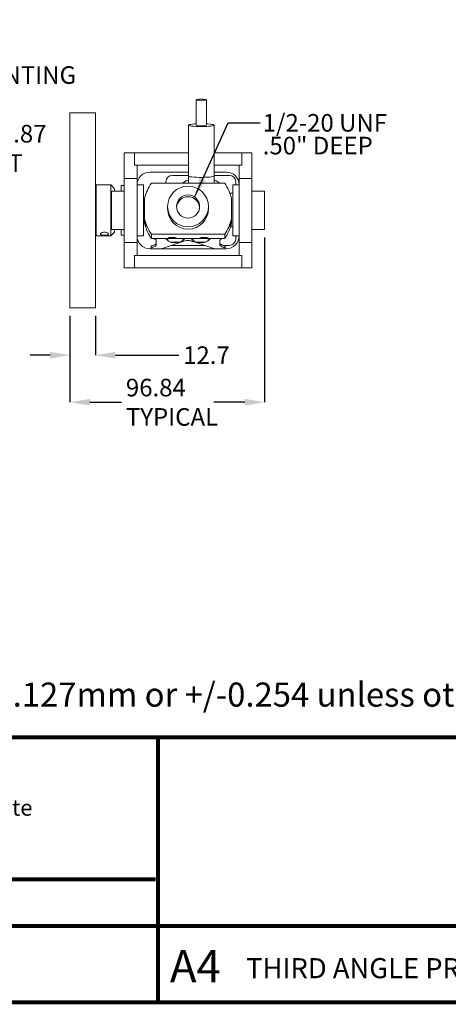
# Model space of a CAD drawing. Extents: x -15 to 179, y 216 to 377.
# Drawn here: x -9 to -6, y 216 to 223 of the extents above; entities that cross this region are included whole.
import ezdxf

# ---------------------------------------------------------------- set-up
doc = ezdxf.new("R2010")
doc.units = 0
doc.header["$LTSCALE"] = 0.5
doc.header["$MEASUREMENT"] = 0
doc.layers.get('0').update_dxf_attribs({"linetype": 'CONTINUOUS'})
doc.layers.get('DEFPOINTS').update_dxf_attribs({"linetype": 'CONTINUOUS'})
doc.layers.add('BECOBORDER', color=8, linetype='CONTINUOUS')
doc.styles.add('SLDTEXTSTYLE0', font='TXT', dxfattribs={"width": 0.75})
doc.styles.get("Standard").update_dxf_attribs({"font": 'SIMPLEX'})
doc.styles.add('STU', font='times.ttf', dxfattribs={"height": 4})
doc.dimstyles.new('SLDDIMSTYLE2', dxfattribs={"dimtxt": 0, "dimasz": 0.156, "dimexe": 0, "dimexo": 0.0625, "dimgap": 0, "dimtad": 0, "dimtih": 1, "dimtoh": 1, "dimdec": 0, "dimrnd": 1e-09, "dimzin": 0, "dimdsep": 46, "dimtxsty": 'Standard', "dimsah": 1, "dimcen": 0.09, "dimadec": 0, "dimazin": 0, "dimtfac": 0.156, "dimtdec": 0, "dimtofl": 0, "dimtmove": 0, "dimatfit": 3, "dimfxl": 0, "dimtolj": 1, "dimtzin": 0, "dimarcsym": 0})
doc.dimstyles.new('SLDDIMSTYLE3', dxfattribs={"dimtxt": 0.137795, "dimasz": 0.156, "dimexe": 0, "dimexo": 0.0625, "dimgap": 0.034449, "dimtad": 0, "dimtih": 1, "dimtoh": 1, "dimdec": 3, "dimlfac": 2.5, "dimrnd": 1e-09, "dimzin": 12, "dimdsep": 46, "dimtxsty": 'SLDTEXTSTYLE0', "dimsah": 1, "dimcen": 0.09, "dimadec": 0, "dimazin": 0, "dimtfac": 1, "dimtdec": 3, "dimtofl": 0, "dimtmove": 0, "dimatfit": 3, "dimfxl": 0, "dimtolj": 1, "dimtzin": 12, "dimarcsym": 0})
doc.dimstyles.new('SLDDIMSTYLE5', dxfattribs={"dimtxt": 0.137795, "dimasz": 0.156, "dimexe": 0, "dimexo": 0.0625, "dimgap": 0.034449, "dimtad": 0, "dimtih": 1, "dimtoh": 1, "dimdec": 3, "dimlfac": 2.5, "dimrnd": 1e-09, "dimzin": 12, "dimdsep": 46, "dimtxsty": 'SLDTEXTSTYLE0', "dimsah": 1, "dimcen": 0.09, "dimadec": 0, "dimazin": 0, "dimtol": 1, "dimtm": 0.005, "dimtfac": 1, "dimtdec": 3, "dimtmove": 0, "dimatfit": 3, "dimfxl": 0, "dimtolj": 1, "dimtzin": 4, "dimarcsym": 0})
doc.dimstyles.new('SLDDIMSTYLE6', dxfattribs={"dimtxt": 0.137795, "dimasz": 0.156, "dimexe": 0, "dimexo": 0.0625, "dimgap": 0.034449, "dimtad": 0, "dimtih": 1, "dimtoh": 1, "dimlfac": 2.5, "dimrnd": 1e-09, "dimzin": 4, "dimdsep": 46, "dimtxsty": 'SLDTEXTSTYLE0', "dimsah": 1, "dimcen": 0.09, "dimadec": 0, "dimazin": 0, "dimtfac": 1, "dimtofl": 0, "dimtmove": 0, "dimatfit": 3, "dimfxl": 0, "dimtolj": 1, "dimtzin": 12, "dimarcsym": 0})

# ---------------------------------------------------------------- blocks, each defined once
blk = doc.blocks.new('SW_NOTE_2')
at = {"color": 0, "linetype": 'Continuous', "lineweight": 0, "char_height": 0.1378, "attachment_point": 1, "style": 'SLDTEXTSTYLE0'}
for s, insert in [('1/2-20 UNF', (0.0197, 0.0684)), ('.50" DEEP', (0.0197, -0.1097))]:
    blk.add_mtext(s, dxfattribs=dict(at, insert=insert))
blk = doc.blocks.new('*D63')
at = {"color": 0, "linetype": 'Continuous', "lineweight": -2}
for p, q in [((-7.1535, 221.6359), (-7.1535, 220.3465)), ((-8.6785, 221.0219), (-8.6785, 220.3465)), ((-8.5225, 220.3465), (-8.275, 220.3465)), ((-7.3095, 220.3465), (-7.5516, 220.3465))]:
    blk.add_line(p, q, dxfattribs=at)
at = {"color": 0, "linetype": 'Continuous'}
for points in [[(-8.5225, 220.3725), (-8.5225, 220.3205), (-8.6785, 220.3465)], [(-7.3095, 220.3725), (-7.3095, 220.3205), (-7.1535, 220.3465)]]:
    blk.add_solid(points, dxfattribs=at)
at = {"layer": 'DEFPOINTS', "color": 0, "linetype": 'Continuous'}
for p in [(-7.1535, 221.6984), (-8.6785, 221.0844), (-7.1535, 220.3465)]:
    blk.add_point(p, dxfattribs=at)
at = {"color": 0, "linetype": 'Continuous', "lineweight": 0, "insert": (-8.2406, 220.5302), "char_height": 0.1378, "attachment_point": 1, "style": 'SLDTEXTSTYLE0'}
blk.add_mtext('\\A1;96.84\\PTYPICAL', dxfattribs=at)
blk = doc.blocks.new('*D64')
at = {"color": 0, "linetype": 'Continuous', "lineweight": -2}
for p, q in [((-8.6785, 221.0219), (-8.6785, 220.715)), ((-8.4785, 221.0219), (-8.4785, 220.715)), ((-8.8345, 220.715), (-8.9905, 220.715)), ((-8.3225, 220.715), (-7.8266, 220.715))]:
    blk.add_line(p, q, dxfattribs=at)
at = {"color": 0, "linetype": 'Continuous'}
for points in [[(-8.8345, 220.741), (-8.8345, 220.689), (-8.6785, 220.715)], [(-8.3225, 220.741), (-8.3225, 220.689), (-8.4785, 220.715)]]:
    blk.add_solid(points, dxfattribs=at)
at = {"layer": 'DEFPOINTS', "color": 0, "linetype": 'Continuous'}
for p in [(-8.6785, 221.0844), (-8.4785, 221.0844), (-8.6785, 220.715)]:
    blk.add_point(p, dxfattribs=at)
at = {"color": 0, "linetype": 'Continuous', "lineweight": 0, "insert": (-7.7922, 220.7839), "char_height": 0.1378, "attachment_point": 1, "style": 'SLDTEXTSTYLE0'}
blk.add_mtext('\\A1;12.7', dxfattribs=at)
blk = doc.blocks.new('*D65')
at = {"color": 0, "linetype": 'Continuous', "lineweight": -2}
for p, q in [((-9.6621, 223.0232), (-10.0785, 223.0232)), ((-10.0785, 223.0232), (-9.836, 222.1198)), ((-9.7308, 221.7277), (-9.7956, 221.9692)), ((-9.6904, 221.577), (-9.65, 221.4264))]:
    blk.add_line(p, q, dxfattribs=at)
at = {"color": 0, "linetype": 'Continuous'}
for points in [[(-9.8109, 222.1266), (-9.8612, 222.1131), (-9.7956, 221.9692)], [(-9.6653, 221.5838), (-9.7155, 221.5703), (-9.7308, 221.7277)]]:
    blk.add_solid(points, dxfattribs=at)
at = {"layer": 'DEFPOINTS', "color": 0, "linetype": 'Continuous'}
for p in [(-9.7956, 221.9692), (-9.7308, 221.7277)]:
    blk.add_point(p, dxfattribs=at)
at = {"color": 0, "linetype": 'Continuous', "lineweight": 0, "insert": (-9.6276, 223.2069), "char_height": 0.137795, "attachment_point": 1, "style": 'SLDTEXTSTYLE0'}
blk.add_mtext('\\A1;FOR MOUNTING ON\\PA %%C15.87 SHAFT', dxfattribs=at)

msp = doc.modelspace()

# ---------------------------------------------------------------- linework, layer by layer
at = {"color": 7, "linetype": 'Continuous', "lineweight": 15}
for p, q in [((-7.69026, 222.71465), (-7.69026, 222.51589)), ((-7.61026, 222.51589), (-7.61026, 222.71465)), ((-8.67853, 222.61243), (-8.67853, 222.13937)), ((-8.47853, 222.61243), (-8.67853, 222.61243)), ((-8.47853, 222.61243), (-8.47853, 222.13937)), ((-7.75026, 222.51589), (-7.75026, 222.11836)), ((-7.55026, 222.11836), (-7.55026, 222.51589)), ((-8.25353, 222.09843), (-8.25353, 222.29843)), ((-8.25353, 222.29843), (-8.17353, 222.29843)), ((-7.75026, 222.29843), (-8.17353, 222.29843)), ((-8.17353, 222.29843), (-8.17353, 222.2024)), ((-7.33353, 222.29843), (-7.55026, 222.29843)), ((-7.33353, 222.29843), (-7.25353, 222.29843)), ((-7.33353, 222.29843), (-7.33353, 222.2024)), ((-7.25353, 222.09843), (-7.25353, 222.29843)), ((-8.17353, 222.2024), (-8.17353, 222.20155)), ((-8.17353, 222.2024), (-7.75026, 222.2024)), ((-8.15353, 222.20155), (-8.17353, 222.20155)), ((-8.15353, 222.09843), (-8.15353, 222.20155)), ((-7.55026, 222.2024), (-7.33353, 222.2024)), ((-7.35353, 222.09843), (-7.35353, 222.20155)), ((-7.33353, 222.20155), (-7.35353, 222.20155)), ((-7.33353, 222.20155), (-7.33353, 222.2024)), ((-8.67853, 222.13937), (-8.67853, 221.08443)), ((-8.47853, 222.13937), (-8.47853, 221.08443)), ((-7.75026, 222.14843), (-8.05353, 222.14843)), ((-7.75026, 222.12243), (-7.87753, 222.12243)), ((-7.75026, 222.11836), (-7.75026, 222.06151)), ((-7.45353, 222.14843), (-7.55026, 222.14843)), ((-7.42953, 222.12243), (-7.55026, 222.12243)), ((-7.55026, 222.06151), (-7.55026, 222.11836)), ((-8.47353, 222.04843), (-8.47853, 222.04859)), ((-8.35853, 222.04843), (-8.47353, 222.04843)), ((-8.35853, 221.64843), (-8.35853, 222.04843)), ((-8.32853, 222.01843), (-8.35853, 222.04843)), ((-8.27833, 221.99843), (-8.27833, 222.04283)), ((-8.25353, 222.04283), (-8.27833, 222.04283)), ((-8.25353, 221.59843), (-8.25353, 222.09843)), ((-8.15353, 222.09843), (-8.25353, 222.09843)), ((-8.15353, 221.59843), (-8.15353, 222.09843)), ((-8.10353, 222.04843), (-8.15353, 222.04843)), ((-8.10353, 221.64843), (-8.10353, 222.04843)), ((-7.4663, 222.06151), (-8.04075, 222.06151)), ((-7.92753, 222.07243), (-7.92753, 222.06151)), ((-7.40353, 222.04843), (-7.40353, 221.84843)), ((-7.35353, 222.04843), (-7.40353, 222.04843)), ((-7.37953, 222.04843), (-7.37953, 222.07243)), ((-7.35353, 221.59843), (-7.35353, 222.09843)), ((-7.25353, 222.09843), (-7.35353, 222.09843)), ((-7.25353, 221.59843), (-7.25353, 222.09843)), ((-8.35353, 221.69843), (-8.35353, 221.99843)), ((-8.25353, 221.99843), (-8.35353, 221.99843)), ((-8.32853, 222.01843), (-8.32853, 221.99843)), ((-7.40353, 221.9837), (-7.42548, 221.9837)), ((-7.15353, 221.99843), (-7.25353, 221.99843)), ((-7.15353, 221.99843), (-7.15353, 221.84843)), ((-8.09353, 221.94484), (-8.09353, 221.77909)), ((-7.91353, 221.87889), (-7.91353, 221.86197)), ((-7.59353, 221.86197), (-7.59353, 221.87889)), ((-7.41353, 221.77909), (-7.41353, 221.94484)), ((-7.40353, 221.84843), (-7.40353, 221.64843)), ((-7.15353, 221.84843), (-7.15353, 221.69843)), ((-8.09353, 221.77188), (-8.09353, 221.77909)), ((-8.09353, 221.75923), (-8.09353, 221.77188)), ((-8.09353, 221.74457), (-8.09353, 221.75923)), ((-7.42061, 221.7197), (-7.40353, 221.7197)), ((-7.41353, 221.77909), (-7.41353, 221.77188)), ((-7.41353, 221.75923), (-7.41353, 221.7707)), ((-7.41353, 221.75923), (-7.41353, 221.74457)), ((-8.47853, 221.64828), (-8.47353, 221.64843)), ((-8.47353, 221.64843), (-8.35853, 221.64843)), ((-8.35853, 221.64843), (-8.32853, 221.67843)), ((-8.35353, 221.69843), (-8.25353, 221.69843)), ((-8.32853, 221.69843), (-8.32853, 221.67843)), ((-8.27833, 221.65403), (-8.27833, 221.69843)), ((-8.27833, 221.65403), (-8.25353, 221.65403)), ((-8.15353, 221.64843), (-8.10353, 221.64843)), ((-8.04075, 221.66243), (-8.04075, 221.62791)), ((-8.04075, 221.66243), (-7.4663, 221.66243)), ((-7.4663, 221.62791), (-7.4663, 221.66243)), ((-7.40353, 221.64843), (-7.35353, 221.64843)), ((-7.37953, 221.62443), (-7.37953, 221.64843)), ((-7.25353, 221.69843), (-7.15353, 221.69843)), ((-8.25353, 221.39843), (-8.25353, 221.59843)), ((-8.25353, 221.59843), (-8.15353, 221.59843)), ((-8.15353, 221.49531), (-8.15353, 221.59843)), ((-8.04353, 221.55791), (-8.04353, 221.57028)), ((-7.4663, 221.62791), (-8.04075, 221.62791)), ((-8.00353, 221.57686), (-8.00353, 221.61448)), ((-7.77804, 221.61137), (-7.96353, 221.54843)), ((-7.92573, 221.62791), (-7.92573, 221.62577)), ((-7.88517, 221.57502), (-7.87753, 221.57443)), ((-7.87753, 221.57443), (-7.62015, 221.57443)), ((-7.78265, 221.62264), (-7.78258, 221.62321)), ((-7.78133, 221.62577), (-7.78133, 221.62791)), ((-7.54353, 221.54843), (-7.72901, 221.61137)), ((-7.72573, 221.62791), (-7.72573, 221.62577)), ((-7.58133, 221.62577), (-7.58133, 221.62791)), ((-7.50353, 221.61448), (-7.50353, 221.57686)), ((-7.47933, 221.57443), (-7.42953, 221.57443)), ((-7.46353, 221.55791), (-7.46353, 221.57028)), ((-7.35353, 221.49531), (-7.35353, 221.59843)), ((-7.35353, 221.59843), (-7.25353, 221.59843)), ((-7.25353, 221.39843), (-7.25353, 221.59843)), ((-8.17353, 221.49531), (-8.17353, 221.49446)), ((-8.17353, 221.49531), (-8.15353, 221.49531)), ((-8.17353, 221.49446), (-8.17353, 221.39843)), ((-8.17353, 221.49446), (-7.33353, 221.49446)), ((-8.05353, 221.54843), (-7.45353, 221.54843)), ((-8.04353, 221.54843), (-8.04353, 221.55791)), ((-7.46353, 221.55791), (-7.46353, 221.54843)), ((-7.35353, 221.49531), (-7.33353, 221.49531)), ((-7.33353, 221.49446), (-7.33353, 221.49531)), ((-7.33353, 221.49446), (-7.33353, 221.39843)), ((-8.25353, 221.39843), (-8.17353, 221.39843)), ((-8.17353, 221.39843), (-7.33353, 221.39843)), ((-7.33353, 221.39843), (-7.25353, 221.39843)), ((-8.67853, 221.08443), (-8.47853, 221.08443))]:
    msp.add_line(p, q, dxfattribs=at)
at = {"color": 8, "linetype": 'Continuous', "lineweight": 15}
for p, q in [((-8.47353, 222.04843), (-8.47353, 221.92459)), ((-8.47353, 221.92459), (-8.47353, 221.64843)), ((-7.92421, 221.62344), (-7.92441, 221.62264)), ((-7.72421, 221.62344), (-7.72441, 221.62264))]:
    msp.add_line(p, q, dxfattribs=at)
at = {"color": 7, "linetype": 'Continuous', "lineweight": 15, "flags": 128}
for points in [[(-7.65026, 222.7102), (-7.63658, 222.71047), (-7.62455, 222.71124), (-7.61562, 222.71243), (-7.61087, 222.71388), (-7.61087, 222.71542), (-7.61562, 222.71687), (-7.62455, 222.71805), (-7.63658, 222.71882), (-7.65026, 222.71909), (-7.66394, 222.71882), (-7.67597, 222.71805), (-7.6849, 222.71687), (-7.68965, 222.71542), (-7.68965, 222.71388), (-7.6849, 222.71243), (-7.67597, 222.71124), (-7.66394, 222.71047), (-7.65026, 222.7102)], [(-7.69026, 222.52607), (-7.70182, 222.52541), (-7.71903, 222.52395), (-7.73303, 222.52212), (-7.74316, 222.52), (-7.74894, 222.51768), (-7.75012, 222.51528), (-7.74662, 222.51291), (-7.73861, 222.51068), (-7.72648, 222.50869), (-7.71078, 222.50704), (-7.69225, 222.5058), (-7.67176, 222.50503), (-7.65026, 222.50477)], [(-7.65026, 222.50477), (-7.62877, 222.50503), (-7.60827, 222.5058), (-7.58974, 222.50704), (-7.57405, 222.50869), (-7.56191, 222.51068), (-7.55391, 222.51291), (-7.55041, 222.51528), (-7.55158, 222.51768), (-7.55736, 222.52), (-7.56749, 222.52212), (-7.58149, 222.52395), (-7.59871, 222.52541), (-7.61026, 222.52607)], [(-7.75026, 222.08736), (-7.76804, 222.07899), (-7.79694, 222.06151)], [(-7.50358, 222.06151), (-7.53249, 222.07899), (-7.55026, 222.08736)], [(-8.0234, 221.62791), (-8.02269, 221.62767), (-8.01761, 221.6258), (-8.01332, 221.62393), (-8.0098, 221.62205), (-8.00705, 221.62016), (-8.00509, 221.61827), (-8.00392, 221.61638), (-8.00353, 221.61448)], [(-7.87853, 221.63615), (-7.8907, 221.63599), (-7.90101, 221.63552), (-7.90791, 221.63482), (-7.91033, 221.634), (-7.90791, 221.63318), (-7.90101, 221.63248), (-7.8907, 221.63201), (-7.87853, 221.63185), (-7.86636, 221.63201), (-7.85604, 221.63248), (-7.84915, 221.63318), (-7.84673, 221.634), (-7.84915, 221.63482), (-7.85604, 221.63552), (-7.86636, 221.63599), (-7.87853, 221.63615)], [(-7.82126, 221.60057), (-7.82184, 221.59958), (-7.82242, 221.59878), (-7.823, 221.59819), (-7.82359, 221.59779), (-7.82418, 221.5976), (-7.82476, 221.59761), (-7.82534, 221.59782), (-7.82592, 221.59823)], [(-7.62853, 221.63615), (-7.6407, 221.63599), (-7.65101, 221.63552), (-7.65791, 221.63482), (-7.66033, 221.634), (-7.65791, 221.63318), (-7.65101, 221.63248), (-7.6407, 221.63201), (-7.62853, 221.63185), (-7.61636, 221.63201), (-7.60604, 221.63248), (-7.59915, 221.63318), (-7.59673, 221.634), (-7.59915, 221.63482), (-7.60604, 221.63552), (-7.61636, 221.63599), (-7.62853, 221.63615)], [(-7.50353, 221.61448), (-7.50313, 221.61638), (-7.50196, 221.61827), (-7.5, 221.62016), (-7.49726, 221.62205), (-7.49374, 221.62393), (-7.48944, 221.6258), (-7.48437, 221.62767), (-7.48366, 221.62791)]]:
    msp.add_lwpolyline(points, dxfattribs=at)
at = {"color": 8, "linetype": 'Continuous', "lineweight": 15, "flags": 128}
for points in [[(-7.75026, 222.11836), (-7.74968, 222.11716), (-7.74503, 222.11482), (-7.73595, 222.11263), (-7.72286, 222.11072), (-7.70638, 222.10917), (-7.68728, 222.10804), (-7.66644, 222.1074), (-7.64485, 222.10727), (-7.62351, 222.10766), (-7.60342, 222.10855), (-7.58552, 222.10989), (-7.57065, 222.11164), (-7.5595, 222.1137), (-7.5526, 222.11597), (-7.55026, 222.11836)], [(-7.88488, 221.59822), (-7.88463, 221.59815), (-7.88405, 221.59815), (-7.88346, 221.59834), (-7.88288, 221.59873), (-7.88229, 221.59933), (-7.88171, 221.60012), (-7.88113, 221.60111)], [(-7.78258, 221.62321), (-7.78306, 221.62357), (-7.78332, 221.62369)], [(-7.58265, 221.62264), (-7.58307, 221.62358), (-7.58316, 221.62362)]]:
    msp.add_lwpolyline(points, dxfattribs=at)
at = {"color": 8, "const_width": 0.03143}
msp.add_lwpolyline([(-11.19493, 216.27269), (-11.19493, 216.61033), (-8.00737, 216.61033)], dxfattribs=at)
at = {"color": 7, "linetype": 'Continuous', "lineweight": 15}
for centre, radius in [((-7.75377, 221.87885), 0.15976), ((-7.75367, 221.87886), 0.09046)]:
    msp.add_circle(centre, radius, dxfattribs=at)
for centre, radius, start, end in [((-7.66044, 222.6021), 0.09123, 250.916689, 276.402844), ((-7.63848, 222.5876), 0.07707, 261.204461, 291.476015), ((-8.05353, 222.04843), 0.1, 90, 180), ((-7.87753, 222.07243), 0.05, 90, 180), ((-7.45353, 222.04843), 0.1, 0, 90), ((-7.42953, 222.07243), 0.05, 0, 90), ((-7.75473, 221.86186), 0.34881, 145.084833, 166.237416), ((-7.75233, 221.86186), 0.34881, 13.762583, 34.915165), ((-7.75353, 221.86519), 0.09061, 4.389892, 175.610108), ((-7.75353, 221.86224), 0.16, 180.098695, 359.901305), ((-7.75473, 221.86208), 0.34881, 193.76259, 214.915164), ((-7.75491, 221.82749), 0.34862, 193.759822, 201.832611), ((-7.75233, 221.86208), 0.34881, 325.084838, 346.237412), ((-7.75214, 221.8275), 0.34862, 338.167455, 346.240137), ((-8.05353, 221.64843), 0.1, 180, 270), ((-7.7547, 221.82758), 0.34885, 201.832592, 210.057594), ((-7.75451, 221.82768), 0.34906, 210.057028, 214.912036), ((-7.75256, 221.82769), 0.34908, 325.088122, 329.942839), ((-7.45353, 221.64843), 0.1, 270, 0), ((-7.75236, 221.82758), 0.34886, 329.942465, 338.167318), ((-8.04357, 221.62205), 0.05177, 270.043114, 320.65786), ((-8.04357, 221.60968), 0.05177, 270.043211, 320.657763), ((-7.85353, 221.69318), 0.1, 224.861777, 251.730173), ((-7.8529, 221.14144), 0.48725, 81.78977, 98.414958), ((-7.86892, 221.6568), 0.06043, 253.78505, 280.229454), ((-7.86723, 221.68192), 0.082, 260.238538, 282.944025), ((-7.84429, 221.67814), 0.08199, 260.238359, 282.944211), ((-7.83199, 221.66003), 0.06043, 253.785151, 280.229352), ((-7.85353, 221.69318), 0.1, 287.223392, 315.138223), ((-7.75353, 221.41904), 0.19389, 82.735627, 97.264373), ((-7.65026, 221.8517), 0.256, 249.110346, 260.203568), ((-7.65353, 221.69318), 0.1, 224.861777, 250.650264), ((-7.65308, 221.14521), 0.48349, 81.684536, 98.45998), ((-7.68363, 221.61417), 0.01546, 253.136974, 305.306182), ((-7.67448, 221.63289), 0.03619, 247.857538, 282.013418), ((-7.65821, 221.69409), 0.094, 259.897485, 281.105536), ((-7.65046, 221.69003), 0.094, 259.89757, 281.10545), ((-7.62646, 221.63537), 0.03619, 247.857896, 282.013046), ((-7.62787, 221.61259), 0.01546, 253.13733, 305.305866), ((-7.65353, 221.69318), 0.1, 287.479803, 315.138223), ((-7.46349, 221.62205), 0.05177, 219.342002, 269.956967), ((-7.46349, 221.60968), 0.05177, 219.3421, 269.956869), ((-7.42953, 221.62443), 0.05, 270, 0)]:
    msp.add_arc(centre, radius, start, end, dxfattribs=at)
at = {"color": 8, "linetype": 'Continuous', "lineweight": 15}
for centre, radius, start, end in [((-7.91823, 221.61368), 0.01423, 90.788136, 121.798028), ((-7.84621, 221.67857), 0.0783, 263.334419, 273.28757), ((-7.78871, 221.61413), 0.01378, 57.626979, 89.689751), ((-7.71826, 221.61382), 0.01409, 90.669326, 122.010131), ((-7.6704, 221.6347), 0.03399, 261.469353, 272.04497), ((-7.65111, 221.69056), 0.09037, 268.582102, 278.263607), ((-7.58866, 221.61444), 0.01347, 57.029179, 89.891388)]:
    msp.add_arc(centre, radius, start, end, dxfattribs=at)
at = {"color": 7, "linetype": 'Continuous', "lineweight": 15}
for points, knots in [([(-8.09353, 221.77188), (-8.09089, 221.76162), (-8.0856, 221.74109), (-8.08024, 221.72474), (-8.08024, 221.72176), (-8.08509, 221.7321), (-8.09041, 221.7475), (-8.09319, 221.75798), (-8.09353, 221.75923)], [0, 0, 0, 0, 0.201251, 0.4027823, 0.5961226, 0.7816562, 0.9737979, 1, 1, 1, 1]), ([(-7.41353, 221.75923), (-7.41617, 221.75038), (-7.42145, 221.73266), (-7.42682, 221.72184), (-7.42681, 221.7245), (-7.42196, 221.74007), (-7.41664, 221.75859), (-7.41386, 221.77045), (-7.41353, 221.77188)], [0, 0, 0, 0, 0.20125127, 0.40278188, 0.59612211, 0.78165651, 0.97379763, 1, 1, 1, 1]), ([(-8.37673, 221.6635), (-8.37707, 221.66491), (-8.37777, 221.66771), (-8.38317, 221.67205), (-8.39117, 221.67564), (-8.40122, 221.67784), (-8.41205, 221.67818), (-8.42243, 221.67662), (-8.43127, 221.67348), (-8.43762, 221.66934), (-8.44071, 221.66491), (-8.44016, 221.66087), (-8.43612, 221.65764), (-8.42901, 221.65537), (-8.41956, 221.65405), (-8.40886, 221.65361), (-8.39818, 221.65399), (-8.38867, 221.65524), (-8.38138, 221.65744), (-8.37733, 221.66031), (-8.3769, 221.66257), (-8.37673, 221.6635)], [0, 0, 0, 0, 0.0532298, 0.1064438, 0.160071, 0.2139912, 0.2674556, 0.3204242, 0.3736306, 0.4274346, 0.4812706, 0.5345291, 0.5875021, 0.640908, 0.6948107, 0.7484984, 0.8015796, 0.8546156, 0.9082298, 0.9621517, 1, 1, 1, 1]), ([(-7.92569, 221.62583), (-7.9257, 221.62579), (-7.92595, 221.62499), (-7.92509, 221.6233), (-7.92437, 221.62263), (-7.92405, 221.62234)], [0, 0, 0, 0, 0.0277778, 0.5684949, 1, 1, 1, 1]), ([(-7.88542, 221.59882), (-7.88477, 221.59844), (-7.88273, 221.59725), (-7.87915, 221.59896), (-7.87812, 221.60065), (-7.87778, 221.60121)], [0, 0, 0, 0, 0.2381305, 0.7488467, 1, 1, 1, 1]), ([(-7.85819, 221.59733), (-7.85819, 221.59733), (-7.85811, 221.59715), (-7.85796, 221.59702), (-7.85776, 221.59733), (-7.8576, 221.59795), (-7.85748, 221.59883), (-7.8574, 221.5999), (-7.85739, 221.60069), (-7.85739, 221.60108)], [0, 0, 0, 0, 0.0067381, 0.2308084, 0.4086312, 0.5660346, 0.7111281, 0.855577, 1, 1, 1, 1]), ([(-7.82592, 221.59823), (-7.82593, 221.59822), (-7.82639, 221.59803), (-7.82727, 221.59788), (-7.82846, 221.59814), (-7.8294, 221.59874), (-7.83012, 221.59959), (-7.83059, 221.60065), (-7.83065, 221.60143), (-7.83068, 221.60182)], [0, 0, 0, 0, 0.0067381, 0.2308006, 0.4086468, 0.5660515, 0.7111281, 0.8555807, 1, 1, 1, 1]), ([(-7.72557, 221.6258), (-7.72558, 221.62527), (-7.72559, 221.62399), (-7.72469, 221.62283), (-7.72423, 221.62251), (-7.72412, 221.62243)], [0, 0, 0, 0, 0.3431552, 0.8319866, 1, 1, 1, 1]), ([(-7.66695, 221.59749), (-7.66694, 221.59749), (-7.66672, 221.59731), (-7.66629, 221.59718), (-7.66571, 221.59748), (-7.66525, 221.59809), (-7.66491, 221.59896), (-7.66468, 221.60004), (-7.66465, 221.60082), (-7.66463, 221.60121)], [0, 0, 0, 0, 0.0067286, 0.230785, 0.4086366, 0.5660411, 0.7111231, 0.8555721, 1, 1, 1, 1]), ([(-7.63235, 221.59779), (-7.63237, 221.59779), (-7.63272, 221.59761), (-7.63339, 221.59747), (-7.6343, 221.59775), (-7.63503, 221.59836), (-7.63557, 221.59922), (-7.63594, 221.60029), (-7.63598, 221.60107), (-7.63601, 221.60146)], [0, 0, 0, 0, 0.0067261, 0.230791, 0.4086463, 0.566038, 0.7111209, 0.8555778, 1, 1, 1, 1]), ([(-7.58745, 221.62068), (-7.58624, 221.62084), (-7.58458, 221.62105), (-7.58173, 221.62318), (-7.58156, 221.62491), (-7.58151, 221.62549)], [0, 0, 0, 0, 0.6441604, 0.8804326, 1, 1, 1, 1])]:
    msp.add_open_spline(points, degree=3, knots=knots, dxfattribs=at)
at = {"layer": 'BECOBORDER', "const_width": 0.03143}
msp.add_lwpolyline([(-14.84275, 215.64831), (3.82933, 215.64831), (3.82933, 228.85079), (-14.84275, 228.85079)], close=True, dxfattribs=at)
for points in [[(-14.84275, 217.72299), (3.82933, 217.72299)], [(-7.99004, 217.72299), (-7.99004, 216.24556)], [(-14.81132, 216.24556), (-2.86622, 216.24556), (-2.86622, 215.67974)], [(-7.99004, 216.24556), (-7.99004, 215.64831)], [(3.86076, 215.64831), (-14.81132, 215.64831)]]:
    msp.add_lwpolyline(points, dxfattribs=at)

# ---------------------------------------------------------------- block references
at = {"color": 7, "linetype": 'Continuous', "lineweight": 0}
msp.add_blockref('SW_NOTE_2', (-7.18816, 222.53464), dxfattribs=at)

# ---------------------------------------------------------------- texts
at = {"layer": 'BECOBORDER', "style": 'STU'}
msp.add_text('All Dimensions are in mm, tolerance of +/- 0.127mm or +/-0.254 unless otherwise specified', height=0.1886069, dxfattribs=at).set_placement((-14.32371, 217.96328))
at = {"layer": 'BECOBORDER'}
for s, height, p in [('Whitegate industrial estate', 0.1257379, (-11.12686, 217.1092)), ('A4', 0.251476, (-7.89573, 215.80548)), ('THIRD ANGLE PROJECTION', 0.1571724, (-7.29848, 215.83692))]:
    msp.add_text(s, height=height, dxfattribs=at).set_placement(p)

# ---------------------------------------------------------------- dimensions: what is measured, and where the dimension line sits
at = {"color": 7, "linetype": 'Continuous', "lineweight": 0}
dim = msp.add_diameter_dim_2p(p1=(-9.73082, 221.7277), p2=(-9.79561, 221.96916), text='FOR MOUNTING ON\\PA %%C15.87 SHAFT', dimstyle='SLDDIMSTYLE5', dxfattribs=at)
dim.commit()
dim.dimension.update_dxf_attribs({"geometry": '*D65', "text_midpoint": (-8.88698, 223.02322), "dimtype": 163})
for base, p1, p2, text, dimstyle, picture, middle in [((-7.15353, 220.34647), (-8.67853, 221.08443), (-7.15353, 221.69843), '96.84\\PTYPICAL', 'SLDDIMSTYLE3', '*D63', (-7.91329, 220.34647)), ((-8.67853, 220.71503), (-8.47853, 221.08443), (-8.67853, 221.08443), '12.7', 'SLDDIMSTYLE6', '*D64', (-7.6544, 220.71503))]:
    dim = msp.add_linear_dim(base=base, p1=p1, p2=p2, text=text, dimstyle=dimstyle, dxfattribs=at)
    dim.commit()
    dim.dimension.update_dxf_attribs({"geometry": picture, "text_midpoint": middle, "dimtype": 160})

# ---------------------------------------------------------------- leaders
msp.add_leader([(-7.70218, 221.95337), (-7.43816, 222.53464), (-7.18816, 222.53464)], dimstyle='SLDDIMSTYLE2', dxfattribs=at)

doc.saveas('drawing.dxf')
